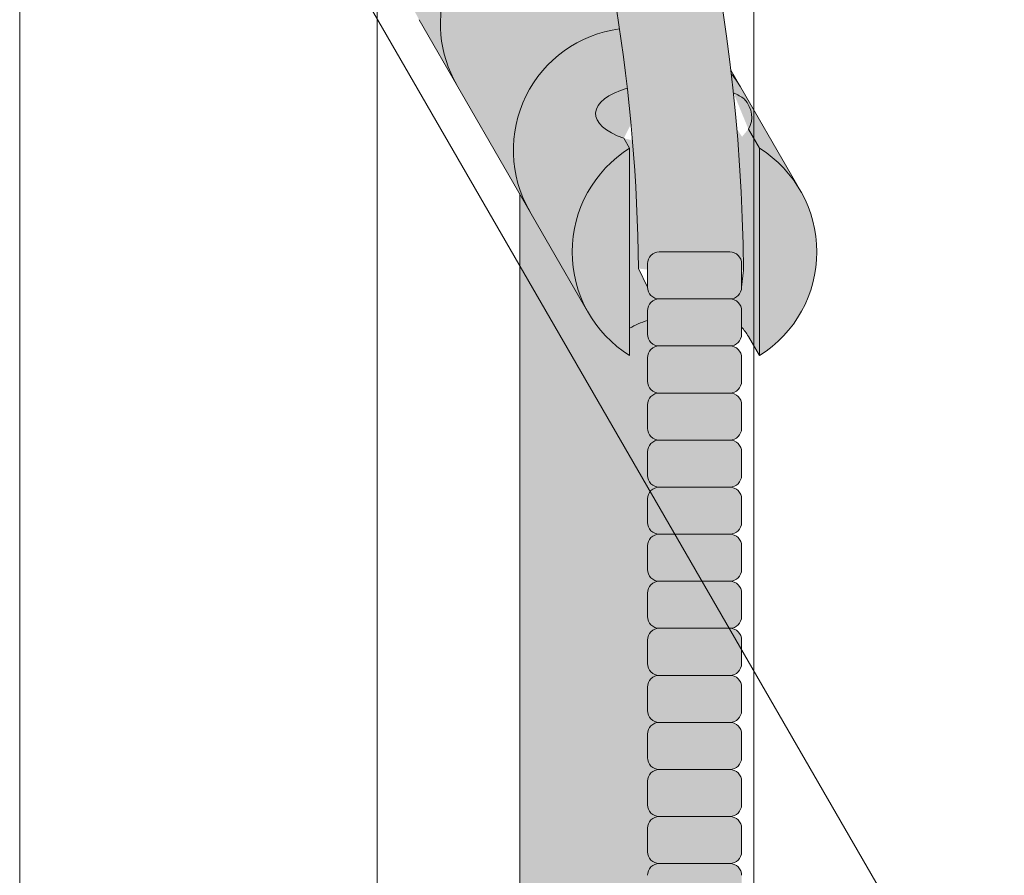
# Model space of a CAD drawing. Units: inches. Extents: x 2 to 891, y -14 to 291.
# Drawn here: x 365 to 370, y 235 to 239 of the extents above; entities that cross this region are included whole.
import ezdxf

# ---------------------------------------------------------------- set-up
doc = ezdxf.new("R2010")
doc.units = ezdxf.units.IN
doc.header["$LTSCALE"] = 0.375
doc.header["$MEASUREMENT"] = 0
doc.layers.get('0').update_dxf_attribs({"lineweight": 13})
doc.layers.add('FILL1', color=254, linetype='Continuous', lineweight=13)
doc.layers.add('OBJECT', color=7, linetype='Continuous', lineweight=13)

# ---------------------------------------------------------------- blocks, each defined once
blk = doc.blocks.new('FRONT P')
for p, q in [((29.03867513459522, 41.19116231884549), (29.03867513459522, -34.30883768115494)), ((30.93750000000023, 37.90230117728895), (30.93750000000023, -37.59769882271114)), ((32.93750000000023, 34.43819956215124), (32.9375, -41.06180043784863)), ((29.03867513459522, 15.19116231884549), (38.93750000000023, -1.954105283261967))]:
    blk.add_line(p, q)
blk = doc.blocks.new('ACXSYM1001 ISO')
at = {"layer": 'FILL1'}
h = blk.add_hatch(color=256, dxfattribs=at)
edge = h.paths.add_edge_path()
edge.add_ellipse((-0.15625, 43), major_axis=(2.057527433826359e-15, -0.7822822708438589), ratio=0.2795258894038889, start_angle=359.9999999999999, end_angle=539.9999999999992)
edge.add_ellipse((-0.15625, 43), major_axis=(2.057527433826359e-15, -0.7822822708438589), ratio=0.2795258894038889, start_angle=539.9999999999992, end_angle=581.1972659743215)
edge.add_line((-0.3002765529108729, 43.58862543093161), (-0.1562500000000808, 43.58862543093162))
edge.add_ellipse((-0.15625, 43), major_axis=(1.548178985423311e-15, -0.5886254309316294), ratio=0.2795258894038889, start_angle=0, end_angle=180, ccw=False)
edge.add_line((-0.15625, 42.41137456906836), (-0.3002765529107938, 42.41137456906836))
edge.add_ellipse((-0.15625, 43), major_axis=(2.057527433826359e-15, -0.7822822708438589), ratio=0.2795258894038889, start_angle=318.8027340256784, end_angle=359.9999999999999)
edge = h.paths.add_edge_path()
edge.add_ellipse((-0.15625, 43), major_axis=(1.548178985423311e-15, -0.5886254309316294), ratio=0.2795258894038889, start_angle=0, end_angle=180)
edge.add_line((-0.15625, 43.58862543093161), (-1.077571476022872, 43.58862543093162))
edge.add_line((-1.077571476022968, 43.58862543093161), (-1.077571476022968, 43.54663600975729))
edge.add_arc((-1.140071476022968, 43.54663600975732), 0.06250000000011369, 270.0000000001563, 359.99999999997397, ccw=False)
edge.add_arc((-1.14007147602274, 43.42163600975744), 0.06249999999977262, 2.5977442419389263e-11, 90.00000000015632, ccw=False)
edge.add_line((-1.077571476022968, 43.42163600975746), (-1.077571476022968, 43.29663600975741))
edge.add_arc((-1.140071476022968, 43.29663600975744), 0.06250000000011369, 270.0000000001563, 359.99999999997397, ccw=False)
edge.add_arc((-1.14007147602274, 43.17163600975755), 0.06249999999977262, 2.5977442419389263e-11, 90.00000000015632, ccw=False)
edge.add_line((-1.077571476022968, 43.17163600975758), (-1.077571476022968, 43.04663600975752))
edge.add_arc((-1.140071476022968, 43.04663600975755), 0.06250000000011369, 270.0000000001563, 359.99999999997397, ccw=False)
edge.add_arc((-1.14007147602274, 42.92163600975766), 0.06249999999977262, 2.5977442419389263e-11, 90.00000000015632, ccw=False)
edge.add_line((-1.077571476022968, 42.92163600975769), (-1.077571476022968, 42.79663600975763))
edge.add_arc((-1.140071476022968, 42.79663600975766), 0.06250000000011369, 270.0000000001563, 359.99999999997397, ccw=False)
edge.add_arc((-1.14007147602274, 42.67163600975778), 0.06249999999977262, 2.5977442419389263e-11, 90.00000000015632, ccw=False)
edge.add_line((-1.077571476022968, 42.6716360097578), (-1.077571476022968, 42.54663600975775))
edge.add_arc((-1.140071476022968, 42.54663600975778), 0.06250000000011369, 270.0000000001563, 359.99999999997397, ccw=False)
edge.add_arc((-1.14007147602274, 42.42163600975789), 0.06249999999977262, 2.5977442419389263e-11, 90.00000000015632, ccw=False)
edge.add_line((-1.077571476022968, 42.42163600975792), (-1.077571476022968, 42.41137456906837))
edge.add_line((-1.077571476022968, 42.41137456906836), (-0.1562500000001146, 42.41137456906834))
edge = h.paths.add_edge_path()
edge.add_ellipse((0, 43), major_axis=(2.057527433826359e-15, -0.7822822708438589), ratio=0.2795258894038889, start_angle=0, end_angle=180)
edge.add_line((0, 43.78228227084384), (-0.1562499999999796, 43.78228227084384))
edge.add_ellipse((-0.15625, 43), major_axis=(2.057527433826359e-15, -0.7822822708438589), ratio=0.2795258894038889, start_angle=359.99999999999994, end_angle=540, ccw=False)
edge.add_line((-0.15625, 42.21771772915613), (2.042810365310288e-14, 42.21771772915613))
h.paths.add_polyline_path([(-1.51507147602274, 40.98413600975854, -0.3436758862996572), (-1.575679548323706, 41.03137456906836), (-2.256250000000136, 41.03137456906836), (-2.256250000000136, 40.93137456906837), (-1.576808097752064, 40.93137456906834, -0.3690970550823461)])
h.paths.add_polyline_path([(-1.577571476022513, 41.17163600975843, -0.4142135623733614), (-1.515071476022513, 41.23413600975843, -0.4142135623728285), (-1.577571476022513, 41.29663600975832), (-1.577571476022513, 41.42163600975832, -0.4142135623733614), (-1.515071476022513, 41.48413600975832, -0.4142135623728285), (-1.577571476022513, 41.5466360097582), (-1.577571476022513, 41.6716360097582, -0.4142135623733614), (-1.515071476022513, 41.7341360097582, -0.4142135623728285), (-1.577571476022513, 41.79663600975809), (-1.577571476022513, 41.92163600975809, -0.4142135623733614), (-1.515071476022513, 41.98413600975809, -0.4142135623728285), (-1.577571476022513, 42.04663600975798), (-1.577571476022513, 42.17163600975798, -0.4142135623733614), (-1.515071476022513, 42.23413600975798, -0.4142135623728285), (-1.577571476022513, 42.29663600975786), (-1.577571476022513, 42.42163600975786, -0.1865065611288609), (-1.561328775461106, 42.46366590683908, 0.2350703940753952), (-2.256250000000136, 42.41137456906836), (-2.256250000000136, 41.03137456906836), (-1.575679548323706, 41.03137456906836, -0.06174758539234895), (-1.577571476022513, 41.04663600975843)])
edge = h.paths.add_edge_path()
edge.add_ellipse((-2.706249999999955, 43), major_axis=(1.548178985423311e-15, -0.5886254309316294), ratio=0.2795258894038889, start_angle=0, end_angle=179.9999999999999)
edge.add_ellipse((-2.706249999999955, 43), major_axis=(1.548178985423311e-15, -0.5886254309316294), ratio=0.2795258894038889, start_angle=179.9999999999999, end_angle=359.9999999999999)
edge = h.paths.add_edge_path()
edge.add_ellipse((-2.556250000000091, 43), major_axis=(1.548178985423311e-15, -0.5886254309316294), ratio=0.2795258894038889, start_angle=0, end_angle=180)
edge.add_line((-2.556250000000091, 43.58862543093161), (-2.706250000000068, 43.58862543093161))
edge.add_ellipse((-2.706249999999955, 43), major_axis=(1.548178985423311e-15, -0.5886254309316294), ratio=0.2795258894038889, start_angle=0, end_angle=179.9999999999999, ccw=False)
edge.add_line((-2.706249999999955, 42.41137456906836), (-2.556249999999975, 42.41137456906836))
edge = h.paths.add_edge_path()
edge.add_line((-1.577571476022513, 43.04663600975752), (-1.577571476022513, 43.17163600975752))
edge.add_arc((-1.515071476022513, 43.17163600975763), 0.06249999999988631, 90.00000000005213, 180.0000000001042, ccw=False)
edge.add_arc((-1.515071476022513, 43.29663600975741), 0.06249999999988633, 180, 269.9999999999479, ccw=False)
edge.add_line((-1.577571476022513, 43.29663600975741), (-1.577571476022513, 43.42163600975741))
edge.add_arc((-1.515071476022513, 43.42163600975752), 0.06249999999988631, 90.00000000005213, 180.0000000001042, ccw=False)
edge.add_arc((-1.51507147602274, 43.54663600975729), 0.06249999999988633, 194.7528066040111, 270.0000000000529, ccw=False)
edge.add_arc((-1.856250000000273, 44.26069742513616), 0.7821002272048913, 239.23997814117348, 291.0360442667646, ccw=False)
edge.add_line((-2.256250000000136, 43.58862543093161), (-2.556250000000122, 43.58862543093161))
edge.add_ellipse((-2.556250000000091, 43), major_axis=(1.548178985423311e-15, -0.5886254309316294), ratio=0.2795258894038889, start_angle=0, end_angle=180, ccw=False)
edge.add_line((-2.556250000000091, 42.41137456906836), (-2.256250000000105, 42.41137456906836))
edge.add_arc((-1.856250000000273, 41.73930257486381), 0.7821002272048914, 67.84652852047492, 120.7600218588266, ccw=False)
edge.add_arc((-1.51507147602274, 42.42163600975798), 0.0624999999998863, 89.99999999990638, 137.7413653225641, ccw=False)
edge.add_arc((-1.515071476022513, 42.54663600975775), 0.06249999999988633, 180, 269.999999999897, ccw=False)
edge.add_line((-1.577571476022513, 42.54663600975775), (-1.577571476022513, 42.67163600975775))
edge.add_arc((-1.515071476022513, 42.67163600975786), 0.06249999999988631, 90.00000000005213, 180.0000000001042, ccw=False)
edge.add_arc((-1.515071476022513, 42.79663600975763), 0.06249999999988633, 180, 269.9999999999479, ccw=False)
edge.add_line((-1.577571476022513, 42.79663600975763), (-1.577571476022513, 42.92163600975763))
edge.add_arc((-1.515071476022513, 42.92163600975775), 0.06249999999988631, 90.00000000005213, 180.0000000001042, ccw=False)
edge.add_arc((-1.515071476022513, 43.04663600975752), 0.06249999999988633, 180, 269.9999999999479, ccw=False)
h.paths.add_polyline_path([(-1.51507147602274, 50.73413600975408, -0.4142135623725954), (-1.577571476022513, 50.796636009754), (-1.577571476022513, 50.921636009754, -0.4142135623733614), (-1.515071476022513, 50.984136009754, -0.4142135623728285), (-1.577571476022513, 51.04663600975388), (-1.577571476022513, 51.17163600975388, -0.4142135623733614), (-1.515071476022513, 51.23413600975388, -0.4142135623728285), (-1.577571476022513, 51.29663600975377), (-1.577571476022513, 51.42163600975377, -0.4142135623733614), (-1.515071476022513, 51.48413600975377, -0.4142135623728285), (-1.577571476022513, 51.54663600975366), (-1.577571476022513, 51.67163600975366, -0.4142135623733614), (-1.515071476022513, 51.73413600975366, -0.4142135623728285), (-1.577571476022513, 51.79663600975354), (-1.577571476022513, 51.92163600975354, -0.4142135623733614), (-1.515071476022513, 51.98413600975354, -0.4142135623728285), (-1.577571476022513, 52.04663600975343), (-1.577571476022513, 52.17163600975343, -0.4142135623733614), (-1.515071476022513, 52.23413600975343, -0.4142135623728285), (-1.577571476022513, 52.29663600975331), (-1.577571476022513, 52.42163600975331, -0.4142135623733614), (-1.515071476022513, 52.48413600975331, -0.4142135623728285), (-1.577571476022513, 52.5466360097532), (-1.577571476022513, 52.6716360097532, -0.4142135623733614), (-1.515071476022513, 52.7341360097532, -0.4142135623728285), (-1.577571476022513, 52.79663600975309), (-1.577571476022513, 52.92163600975309, -0.4142135623733614), (-1.515071476022513, 52.98413600975309, -0.4142135623728285), (-1.577571476022513, 53.04663600975297), (-1.577571476022513, 53.17163600975297, -0.4142135623733614), (-1.515071476022513, 53.23413600975297, -0.4142135623728285), (-1.577571476022513, 53.29663600975286), (-1.577571476022513, 53.42163600975286, -0.4142135623733614), (-1.515071476022513, 53.48413600975286, -0.4142135623728285), (-1.577571476022513, 53.54663600975275), (-1.577571476022513, 53.67163600975275, -0.4142135623733614), (-1.515071476022513, 53.73413600975275, -0.4142135623728285), (-1.577571476022513, 53.79663600975263), (-1.577571476022513, 53.92163600975263, -0.4142135623733614), (-1.515071476022513, 53.98413600975263, -0.4142135623728285), (-1.577571476022513, 54.04663600975252), (-1.577571476022513, 54.17163600975252, -0.4142135623733614), (-1.515071476022513, 54.23413600975252, -0.4142135623728285), (-1.577571476022513, 54.2966360097524), (-1.577571476022513, 54.4216360097524, -0.4142135623733614), (-1.515071476022513, 54.4841360097524, -0.4142135623728285), (-1.577571476022513, 54.54663600975229), (-1.577571476022513, 54.67163600975229, -0.4142135623733614), (-1.515071476022513, 54.73413600975229, -0.4142135623728285), (-1.577571476022513, 54.79663600975218), (-1.577571476022513, 54.92163600975218, -0.4142135623733614), (-1.515071476022513, 54.98413600975218, -0.4142135623728285), (-1.577571476022513, 55.04663600975206), (-1.577571476022513, 55.17163600975206, -0.4142135623733614), (-1.515071476022513, 55.23413600975206, -0.4142135623728285), (-1.577571476022513, 55.29663600975195), (-1.577571476022513, 55.42163600975195, -0.4142135623733614), (-1.515071476022513, 55.48413600975195, -0.4142135623728285), (-1.577571476022513, 55.54663600975184), (-1.577571476022513, 55.67163600975184, -0.4142135623733614), (-1.515071476022513, 55.73413600975184, -0.4142135623728285), (-1.577571476022513, 55.79663600975172), (-1.577571476022513, 55.92163600975172, -0.4142135623733614), (-1.515071476022513, 55.98413600975172, -0.4142135623728285), (-1.577571476022513, 56.04663600975161), (-1.577571476022513, 56.17163600975161, -0.4142135623733614), (-1.515071476022513, 56.23413600975161, -0.4142135623728285), (-1.577571476022513, 56.2966360097515), (-1.577571476022513, 56.4216360097515, -0.4142135623733614), (-1.515071476022513, 56.4841360097515, -0.4142135623728285), (-1.577571476022513, 56.54663600975138), (-1.577571476022513, 56.67163600975138, -0.4142135623733614), (-1.515071476022513, 56.73413600975138, -0.4142135623728285), (-1.577571476022513, 56.79663600975127), (-1.577571476022513, 56.92163600975127, -0.4142135623733614), (-1.515071476022513, 56.98413600975127, -0.4142135623728285), (-1.577571476022513, 57.04663600975115), (-1.577571476022513, 57.17163600975115, -0.4142135623733614), (-1.515071476022513, 57.23413600975115, -0.4142135623728285), (-1.577571476022513, 57.29663600975104), (-1.577571476022513, 57.42163600975104, -0.4142135623733614), (-1.515071476022513, 57.48413600975104, -0.4142135623728285), (-1.577571476022513, 57.54663600975093), (-1.577571476022513, 57.6192488724908, 0.05940806982339353), (-1.672571476022767, 57.57838898238174), (-1.672571476022767, 57.4332503591844, -0.1225301459053211), (-1.890487988482619, 57.65913600975082), (-2.256250000000136, 58.29265439717773), (-2.256250000000136, 43.58862543093161, 0.2291887004457892), (-1.577571476022513, 43.52993135745956), (-1.577571476022513, 43.67163600975729, -0.4142135623733614), (-1.515071476022513, 43.73413600975729, -0.4142135623728285), (-1.577571476022513, 43.79663600975718), (-1.577571476022513, 43.92163600975718, -0.4142135623733614), (-1.515071476022513, 43.98413600975718, -0.4142135623728285), (-1.577571476022513, 44.04663600975707), (-1.577571476022513, 44.17163600975707, -0.4142135623733614), (-1.515071476022513, 44.23413600975707, -0.4142135623728285), (-1.577571476022513, 44.29663600975695), (-1.577571476022513, 44.42163600975695, -0.4142135623733614), (-1.515071476022513, 44.48413600975695, -0.4142135623728285), (-1.577571476022513, 44.54663600975684), (-1.577571476022513, 44.67163600975684, -0.4142135623733614), (-1.515071476022513, 44.73413600975684, -0.4142135623728285), (-1.577571476022513, 44.79663600975672), (-1.577571476022513, 44.92163600975672, -0.4142135623733614), (-1.515071476022513, 44.98413600975672, -0.4142135623728285), (-1.577571476022513, 45.04663600975661), (-1.577571476022513, 45.17163600975661, -0.4142135623733614), (-1.515071476022513, 45.23413600975661, -0.4142135623728285), (-1.577571476022513, 45.2966360097565), (-1.577571476022513, 45.4216360097565, -0.4142135623733614), (-1.515071476022513, 45.4841360097565, -0.4142135623728285), (-1.577571476022513, 45.54663600975638), (-1.577571476022513, 45.67163600975638, -0.4142135623733614), (-1.515071476022513, 45.73413600975638, -0.4142135623728285), (-1.577571476022513, 45.79663600975627), (-1.577571476022513, 45.92163600975627, -0.4142135623733614), (-1.515071476022513, 45.98413600975627, -0.4142135623728285), (-1.577571476022513, 46.04663600975616), (-1.577571476022513, 46.17163600975616, -0.4142135623733614), (-1.515071476022513, 46.23413600975616, -0.4142135623728285), (-1.577571476022513, 46.29663600975604), (-1.577571476022513, 46.42163600975604, -0.4142135623733614), (-1.515071476022513, 46.48413600975604, -0.4142135623728285), (-1.577571476022513, 46.54663600975593), (-1.577571476022513, 46.67163600975593, -0.4142135623733614), (-1.515071476022513, 46.73413600975593, -0.4142135623728285), (-1.577571476022513, 46.79663600975582), (-1.577571476022513, 46.92163600975582, -0.4142135623733614), (-1.515071476022513, 46.98413600975582, -0.4142135623728285), (-1.577571476022513, 47.0466360097557), (-1.577571476022513, 47.1716360097557, -0.4142135623733614), (-1.515071476022513, 47.2341360097557, -0.4142135623728285), (-1.577571476022513, 47.29663600975559), (-1.577571476022513, 47.42163600975559, -0.4142135623733614), (-1.515071476022513, 47.48413600975559, -0.4142135623728285), (-1.577571476022513, 47.54663600975547), (-1.577571476022513, 47.67163600975547, -0.4142135623733614), (-1.515071476022513, 47.73413600975547, -0.4142135623728285), (-1.577571476022513, 47.79663600975536), (-1.577571476022513, 47.92163600975536, -0.4142135623733614), (-1.515071476022513, 47.98413600975536, -0.4142135623728285), (-1.577571476022513, 48.04663600975525), (-1.577571476022513, 48.17163600975525, -0.4142135623733614), (-1.515071476022513, 48.23413600975525, -0.4142135623728285), (-1.577571476022513, 48.29663600975513), (-1.577571476022513, 48.42163600975513, -0.4142135623733614), (-1.515071476022513, 48.48413600975513, -0.4142135623728285), (-1.577571476022513, 48.54663600975502), (-1.577571476022513, 48.67163600975502, -0.4142135623733614), (-1.515071476022513, 48.73413600975502, -0.4142135623728285), (-1.577571476022513, 48.79663600975491), (-1.577571476022513, 48.92163600975491, -0.4142135623733614), (-1.515071476022513, 48.98413600975491, -0.4142135623728285), (-1.577571476022513, 49.04663600975479), (-1.577571476022513, 49.17163600975479, -0.4142135623733614), (-1.515071476022513, 49.23413600975479, -0.4142135623728285), (-1.577571476022513, 49.29663600975468), (-1.577571476022513, 49.42163600975468, -0.4142135623733614), (-1.515071476022513, 49.48413600975468, -0.4142135623728285), (-1.577571476022513, 49.54663600975456), (-1.577571476022513, 49.67163600975456, -0.4142135623733614), (-1.515071476022513, 49.73413600975456, -0.4142135623728285), (-1.577571476022513, 49.79663600975445), (-1.577571476022513, 49.92163600975445, -0.4142135623733614), (-1.515071476022513, 49.98413600975445, -0.4142135623728285), (-1.577571476022513, 50.04663600975434), (-1.577571476022513, 50.17163600975434, -0.4142135623733614), (-1.515071476022513, 50.23413600975434, -0.4142135623728285), (-1.577571476022513, 50.29663600975422), (-1.577571476022513, 50.42163600975422, -0.4142135623733614), (-1.515071476022513, 50.48413600975422, -0.4142135623728285), (-1.577571476022513, 50.54663600975411), (-1.577571476022513, 50.67163600975411, -0.4142135623730618)])
h.paths.add_polyline_path([(-0.9825714760227129, 58.53502166031726), (-0.9825714760227129, 57.4332503591844, 0.5536539201672663)])
edge = h.paths.add_edge_path()
edge.add_line((-0.9825714760227129, 58.53502166031726), (-1.041290972436716, 58.63672681150118))
edge.add_ellipse((-1.432698030150277, 58.71710619329099), major_axis=(-0.4095120590852526, 0.02299490149120434), ratio=0.5329875653828079, start_angle=164.5302877054035, end_angle=207.3390431815905)
edge.add_ellipse((-1.432698030150277, 58.71710619329099), major_axis=(-0.420280991040271, 0.0019046887257729), ratio=0.4051410717308518, start_angle=208.5911171265289, end_angle=222.2267259898803)
edge.add_arc((-10.9754925462571, 57.79791828229332), 9.908439553263221, 0.5106068524829084, 5.979640259197026, ccw=False)
edge.add_line((-1.067446452830609, 57.88621885536105), (-1.077571476022966, 57.7966360097508))
edge.add_arc((-1.140071476022968, 57.79663600975084), 0.06250000000011369, 270.0000000001563, 359.99999999997397, ccw=False)
edge.add_arc((-1.14007147602274, 57.67163600975096), 0.06249999999977262, 2.5977442419389263e-11, 90.00000000015632, ccw=False)
edge.add_line((-1.077571476022968, 57.67163600975098), (-1.077571476022968, 57.58464015450948))
edge.add_arc((-1.354247897043933, 57.34451809077609), 0.3663447112223964, 31.320931009967296, 40.954074782918724, ccw=False)
edge.add_line((-1.041290972436627, 57.53495551036832), (-0.9825714760226276, 57.43325035918442))
edge.add_line((-0.9825714760227129, 57.43325035918443), (-0.982571476022712, 58.53502166031727))
edge = h.paths.add_edge_path()
edge.add_arc((-1.640071476022513, 58.525401887116), 0.6500000000000019, 30.00000000000805, 38.59358331265985)
edge.add_arc((-10.9754925462571, 57.79791828229347), 9.90843955326322, 5.979640259196117, 6.5656604268257865, ccw=False)
edge.add_ellipse((-1.432698030150277, 58.71710619329099), major_axis=(-0.420280991040271, 0.0019046887257729), ratio=0.4051410717308518, start_angle=208.5911171265289, end_angle=222.2267259898803, ccw=False)
edge.add_ellipse((-1.432698030150277, 58.71710619329099), major_axis=(-0.4095120590852526, 0.02299490149120434), ratio=0.5329875653828079, start_angle=164.5302877054035, end_angle=207.3390431815905, ccw=False)
edge.add_line((-1.041290972436627, 58.63672681150118), (-0.9825714760226205, 58.53502166031727))
edge.add_arc((-1.32757147602274, 57.98413600975084), 0.6499999999999975, 29.99999999999892, 57.94255660378599, ccw=False)
edge.add_line((-0.7646549635628617, 58.30913600975083), (-1.077154963562847, 58.8504018871161))
edge = h.paths.add_edge_path()
edge.add_ellipse((-1.432698030150277, 58.71710619329099), major_axis=(-0.420280991040271, 0.0019046887257729), ratio=0.4051410717308518, start_angle=306.92397342878553, end_angle=410.0763599843474, ccw=False)
edge.add_arc((-10.9754925462571, 57.79791828229338), 9.350796431797162, 6.487135436058163, 8.435949464178533)
edge.add_arc((-1.64007147602274, 58.52540188711609), 0.6499999999999986, 97.58480326027079, 209.9999999999996)
edge.add_line((-2.202987988482619, 58.20040188711607), (-1.890487988482636, 57.65913600975082))
edge.add_arc((-1.32757147602274, 57.98413600975084), 0.6499999999999979, 122.05744339621279, 209.9999999999997, ccw=False)
edge.add_line((-1.672571476022767, 58.53502166031726), (-1.703011917565764, 58.58774605167454))
edge = h.paths.add_edge_path()
edge.add_ellipse((-1.432698030150277, 58.71710619329099), major_axis=(-0.420280991040271, 0.0019046887257729), ratio=0.4051410717308518, start_angle=306.9239734287855, end_angle=410.0763599843474)
edge.add_line((-1.703011917565618, 58.58774605167457), (-1.672571476022624, 58.53502166031726))
edge.add_line((-1.672571476022767, 58.53502166031726), (-1.672571476022767, 57.57838898238172))
edge.add_arc((-1.453732453170005, 57.20045253125713), 0.4367224278780759, 106.47306722816529, 120.07241013194539, ccw=False)
edge.add_line((-1.577571476022513, 57.6192488724908), (-1.577571476022513, 57.67163600975093))
edge.add_arc((-1.515071476022513, 57.67163600975104), 0.06249999999988631, 90.00000000005213, 180.0000000001042, ccw=False)
edge.add_arc((-1.51507147602274, 57.79663600975081), 0.06249999999988633, 180, 270.0000000000521, ccw=False)
edge.add_line((-1.577571476022513, 57.79663600975081), (-1.625204398864835, 57.89541428039223))
edge.add_arc((-10.9754925462571, 57.79791828229338), 9.35079643179716, 0.5974047738893864, 6.48713543605834)
h.paths.add_polyline_path([(-1.672571476022767, 58.53502166031726, 0.5536539201672658), (-1.672571476022767, 57.4332503591844)])
h.paths.add_polyline_path([(-1.760953348548583, 59.38840917594933, -0.1662606173095007), (-2.256250000000136, 59.49260988744561), (-2.256250000000136, 59.80501724449826, 0.4631335347233728), (-2.590487988482664, 58.87157157504905), (-2.202987988482619, 58.20040188711607, -0.5340354893146482), (-1.725867239578974, 59.16971476682266, 0.005921923508684469)])
h.paths.add_polyline_path([(-2.256250000000136, 61.17611355913121), (-2.256250000000136, 59.49260988744561, 0.1662606173095014), (-1.760953348548583, 59.38840917594933, 0.04971860678681897)])
h.paths.add_polyline_path([(-2.256250000000136, 60.19234876857359, 0.5627310942029502), (-2.790487988482482, 59.21798173656282), (-2.590487988482664, 58.87157157504905, -0.4631335347233728), (-2.256250000000136, 59.80501724449826)])
h.paths.add_polyline_path([(-1.456249999999955, 66.03637456906814, 0.2750705825011218), (-2.256250000000136, 66.03637456906834), (-2.256250000000136, 62.50450768441993, -0.05349203303745456), (-1.456249999999955, 60.54768113137663)])
edge = h.paths.add_edge_path()
edge.add_ellipse((-2.706249999999955, 66.62499999999999), major_axis=(1.548178985423311e-15, -0.5886254309316294), ratio=0.2795258894038889, start_angle=0, end_angle=179.9999999999999)
edge.add_ellipse((-2.706249999999955, 66.62499999999999), major_axis=(1.548178985423311e-15, -0.5886254309316294), ratio=0.2795258894038889, start_angle=179.9999999999999, end_angle=359.9999999999999)
edge = h.paths.add_edge_path()
edge.add_ellipse((-2.556250000000091, 66.62499999999999), major_axis=(1.548178985423311e-15, -0.5886254309316294), ratio=0.2795258894038889, start_angle=0, end_angle=180)
edge.add_line((-2.556250000000091, 67.21362543093161), (-2.706250000000083, 67.2136254309316))
edge.add_ellipse((-2.706249999999955, 66.62499999999999), major_axis=(1.548178985423311e-15, -0.5886254309316294), ratio=0.2795258894038889, start_angle=0, end_angle=179.9999999999999, ccw=False)
edge.add_line((-2.706249999999955, 66.03637456906836), (-2.55624999999997, 66.03637456906836))
edge = h.paths.add_edge_path()
edge.add_ellipse((-0.15625, 66.62499999999999), major_axis=(1.548178985423311e-15, -0.5886254309316294), ratio=0.2795258894038889, start_angle=0, end_angle=180)
edge.add_line((-0.15625, 67.21362543093161), (-1.456250000000328, 67.21362543093161))
edge.add_arc((-1.856250000000273, 67.88569742513617), 0.7821002272048913, 239.2399781411743, 300.76002185882567, ccw=False)
edge.add_line((-2.256250000000136, 67.21362543093161), (-2.55625000000016, 67.21362543093161))
edge.add_ellipse((-2.556250000000091, 66.62499999999999), major_axis=(1.548178985423311e-15, -0.5886254309316294), ratio=0.2795258894038889, start_angle=0, end_angle=180, ccw=False)
edge.add_line((-2.556250000000091, 66.03637456906836), (-2.256250000000122, 66.03637456906836))
edge.add_arc((-1.856250000000273, 65.3643025748638), 0.7821002272048913, 59.23997814117428, 120.7600218588257, ccw=False)
edge.add_line((-1.456250000000409, 66.03637456906836), (-0.1562500000000631, 66.03637456906837))
edge = h.paths.add_edge_path()
edge.add_ellipse((0, 66.62499999999999), major_axis=(2.057527433826359e-15, -0.7822822708438589), ratio=0.2795258894038889, start_angle=0, end_angle=180)
edge.add_line((0, 67.40728227084385), (-0.156250000000016, 67.40728227084385))
edge.add_ellipse((-0.15625, 66.62499999999999), major_axis=(2.057527433826359e-15, -0.7822822708438589), ratio=0.2795258894038889, start_angle=359.99999999999994, end_angle=540, ccw=False)
edge.add_line((-0.15625, 65.84271772915612), (-4.263256414560601e-14, 65.84271772915612))
edge = h.paths.add_edge_path()
edge.add_ellipse((-0.15625, 66.62499999999999), major_axis=(2.057527433826359e-15, -0.7822822708438589), ratio=0.2795258894038889, start_angle=359.9999999999999, end_angle=540)
edge.add_ellipse((-0.15625, 66.62499999999999), major_axis=(2.057527433826359e-15, -0.7822822708438589), ratio=0.2795258894038889, start_angle=540, end_angle=581.1972659743215)
edge.add_line((-0.3002765529108729, 67.21362543093161), (-0.1562500000000613, 67.21362543093161))
edge.add_ellipse((-0.15625, 66.62499999999999), major_axis=(1.548178985423311e-15, -0.5886254309316294), ratio=0.2795258894038889, start_angle=0, end_angle=180, ccw=False)
edge.add_line((-0.15625, 66.03637456906837), (-0.3002765529107538, 66.03637456906837))
edge.add_ellipse((-0.15625, 66.62499999999999), major_axis=(2.057527433826359e-15, -0.7822822708438589), ratio=0.2795258894038889, start_angle=318.8027340256784, end_angle=359.9999999999999)
h.paths.add_polyline_path([(-1.456249999999955, 68.59362543093164), (-2.256250000000136, 68.5936254309316), (-2.256250000000136, 67.21362543093161, 0.2750705825011097), (-1.456249999999955, 67.21362543093183)])
h.paths.add_polyline_path([(-1.456249999999955, 68.69362543093162), (-2.256250000000136, 68.69362543093162), (-2.256250000000136, 68.59362543093161), (-1.456249999999955, 68.59362543093162)])
h = blk.add_hatch(color=256, dxfattribs=at)
edge = h.paths.add_edge_path()
edge.add_arc((-4.767229225412166, 63.25703961661145), 2.275986276339472, 90.39869806243829, 99.66055371102611)
edge.add_arc((-5.128187769898204, 65.37752326196475), 0.1249999999889725, 99.66055371111592, 209.0109927275483)
edge.add_ellipse((-4.655013401480119, 64.26653625416787), major_axis=(-0.5824902028853103, 1.050364830897507), ratio=0.1235954645628551, start_angle=180, end_angle=360, ccw=False)
edge.add_line((-4.072523198594808, 63.2161714232704), (-3.82608577787687, 63.29045738453667))
edge.add_arc((-3.681779759096344, 62.81173431955705), 0.4999999999997292, 34.505260951094215, 106.7748789717732, ccw=False)
edge.add_arc((-10.9754925462571, 57.79791828229281), 9.350796431797196, 0.5974047738923218, 34.50526095109808, ccw=False)
edge.add_arc((-1.301278563119467, 60.62318027542949), 2.746931974175076, 263.2277649749564, 274.8832029711888)
edge.add_arc((-10.9754925462571, 57.79791828229298), 9.908439553263303, 0.5106068524847356, 51.3203972662039)
for points in [[(-1.14007147602274, 57.73413600975093, 0.414213562370964), (-1.077571476022968, 57.79663600975115), (-1.077571476022968, 57.92163600975104, 0.4142135623728286), (-1.140071476022513, 57.98413600975087), (-1.515071476022968, 57.98413600975081, 0.4142135623709642), (-1.577571476022513, 57.92163600975081), (-1.577571476022513, 57.7966360097507, 0.4142135623720294), (-1.51507147602274, 57.73413600975093)], [(-1.14007147602274, 57.48413600975104, 0.414213562370964), (-1.077571476022968, 57.54663600975127), (-1.077571476022968, 57.67163600975115, 0.4142135623725622), (-1.140071476022513, 57.73413600975093), (-1.515071476022968, 57.73413600975093, 0.4142135623709642), (-1.577571476022513, 57.67163600975093), (-1.577571476022513, 57.54663600975081, 0.4142135623720294), (-1.51507147602274, 57.48413600975104)], [(-1.14007147602274, 57.23413600975115, 0.414213562370964), (-1.077571476022968, 57.29663600975138), (-1.077571476022968, 57.42163600975127, 0.4142135623725622), (-1.140071476022513, 57.48413600975104), (-1.515071476022968, 57.48413600975104, 0.4142135623709642), (-1.577571476022513, 57.42163600975104), (-1.577571476022513, 57.29663600975093, 0.4142135623720294), (-1.51507147602274, 57.23413600975115)], [(-1.14007147602274, 56.98413600975127, 0.414213562370964), (-1.077571476022968, 57.0466360097515), (-1.077571476022968, 57.17163600975138, 0.4142135623725622), (-1.140071476022513, 57.23413600975115), (-1.515071476022968, 57.23413600975115, 0.4142135623709642), (-1.577571476022513, 57.17163600975115), (-1.577571476022513, 57.04663600975104, 0.4142135623720294), (-1.51507147602274, 56.98413600975127)], [(-1.14007147602274, 56.73413600975138, 0.414213562370964), (-1.077571476022968, 56.79663600975161), (-1.077571476022968, 56.9216360097515, 0.4142135623725622), (-1.140071476022513, 56.98413600975127), (-1.515071476022968, 56.98413600975127, 0.4142135623709642), (-1.577571476022513, 56.92163600975127), (-1.577571476022513, 56.79663600975115, 0.4142135623720294), (-1.51507147602274, 56.73413600975138)], [(-1.14007147602274, 56.4841360097515, 0.414213562370964), (-1.077571476022968, 56.54663600975172), (-1.077571476022968, 56.67163600975161, 0.4142135623725622), (-1.140071476022513, 56.73413600975138), (-1.515071476022968, 56.73413600975138, 0.4142135623709642), (-1.577571476022513, 56.67163600975138), (-1.577571476022513, 56.54663600975127, 0.4142135623720294), (-1.51507147602274, 56.4841360097515)], [(-1.14007147602274, 56.23413600975161, 0.414213562370964), (-1.077571476022968, 56.29663600975184), (-1.077571476022968, 56.42163600975172, 0.4142135623725622), (-1.140071476022513, 56.4841360097515), (-1.515071476022968, 56.4841360097515, 0.4142135623709642), (-1.577571476022513, 56.4216360097515), (-1.577571476022513, 56.29663600975138, 0.4142135623720294), (-1.51507147602274, 56.23413600975161)], [(-1.14007147602274, 55.98413600975172, 0.414213562370964), (-1.077571476022968, 56.04663600975195), (-1.077571476022968, 56.17163600975184, 0.4142135623725622), (-1.140071476022513, 56.23413600975161), (-1.515071476022968, 56.23413600975161, 0.4142135623709642), (-1.577571476022513, 56.17163600975161), (-1.577571476022513, 56.0466360097515, 0.4142135623720294), (-1.51507147602274, 55.98413600975172)], [(-1.14007147602274, 55.73413600975184, 0.414213562370964), (-1.077571476022968, 55.79663600975206), (-1.077571476022968, 55.92163600975195, 0.4142135623725622), (-1.140071476022513, 55.98413600975172), (-1.515071476022968, 55.98413600975172, 0.4142135623709642), (-1.577571476022513, 55.92163600975172), (-1.577571476022513, 55.79663600975161, 0.4142135623720294), (-1.51507147602274, 55.73413600975184)], [(-1.14007147602274, 55.48413600975195, 0.414213562370964), (-1.077571476022968, 55.54663600975218), (-1.077571476022968, 55.67163600975206, 0.4142135623725622), (-1.140071476022513, 55.73413600975184), (-1.515071476022968, 55.73413600975184, 0.4142135623709642), (-1.577571476022513, 55.67163600975184), (-1.577571476022513, 55.54663600975172, 0.4142135623720294), (-1.51507147602274, 55.48413600975195)]]:
    blk.add_hatch(color=256, dxfattribs=at).paths.add_polyline_path(points)
h = blk.add_hatch(color=256, dxfattribs=at)
h.paths.add_polyline_path([(-1.14007147602274, 55.23413600975206, 0.414213562370964), (-1.077571476022968, 55.29663600975229), (-1.077571476022968, 55.42163600975218, 0.4142135623725622), (-1.140071476022513, 55.48413600975195), (-1.515071476022968, 55.48413600975195, 0.4142135623709642), (-1.577571476022513, 55.42163600975195), (-1.577571476022513, 55.29663600975184, 0.4142135623720294), (-1.51507147602274, 55.23413600975206)])
h.paths.add_polyline_path([(-1.14007147602274, 54.98413600975218, 0.414213562370964), (-1.077571476022968, 55.0466360097524), (-1.077571476022968, 55.17163600975229, 0.4142135623725622), (-1.140071476022513, 55.23413600975206), (-1.515071476022968, 55.23413600975206, 0.4142135623709642), (-1.577571476022513, 55.17163600975206), (-1.577571476022513, 55.04663600975195, 0.4142135623720294), (-1.51507147602274, 54.98413600975218)])
h.paths.add_polyline_path([(-1.14007147602274, 54.73413600975229, 0.414213562370964), (-1.077571476022968, 54.79663600975252), (-1.077571476022968, 54.9216360097524, 0.4142135623725622), (-1.140071476022513, 54.98413600975218), (-1.515071476022968, 54.98413600975218, 0.4142135623709642), (-1.577571476022513, 54.92163600975218), (-1.577571476022513, 54.79663600975206, 0.4142135623720294), (-1.51507147602274, 54.73413600975229)])
h.paths.add_polyline_path([(-1.14007147602274, 54.4841360097524, 0.414213562370964), (-1.077571476022968, 54.54663600975263), (-1.077571476022968, 54.67163600975252, 0.4142135623725622), (-1.140071476022513, 54.73413600975229), (-1.515071476022968, 54.73413600975229, 0.4142135623709642), (-1.577571476022513, 54.67163600975229), (-1.577571476022513, 54.54663600975218, 0.4142135623720294), (-1.51507147602274, 54.4841360097524)])
h.paths.add_polyline_path([(-1.14007147602274, 54.23413600975252, 0.414213562370964), (-1.077571476022968, 54.29663600975275), (-1.077571476022968, 54.42163600975263, 0.4142135623725622), (-1.140071476022513, 54.4841360097524), (-1.515071476022968, 54.4841360097524, 0.4142135623709642), (-1.577571476022513, 54.4216360097524), (-1.577571476022513, 54.29663600975229, 0.4142135623720294), (-1.51507147602274, 54.23413600975252)])
h.paths.add_polyline_path([(-1.14007147602274, 53.98413600975263, 0.414213562370964), (-1.077571476022968, 54.04663600975286), (-1.077571476022968, 54.17163600975275, 0.4142135623725622), (-1.140071476022513, 54.23413600975252), (-1.515071476022968, 54.23413600975252, 0.4142135623709642), (-1.577571476022513, 54.17163600975252), (-1.577571476022513, 54.0466360097524, 0.4142135623720294), (-1.51507147602274, 53.98413600975263)])
h.paths.add_polyline_path([(-1.14007147602274, 53.73413600975275, 0.414213562370964), (-1.077571476022968, 53.79663600975297), (-1.077571476022968, 53.92163600975286, 0.4142135623725622), (-1.140071476022513, 53.98413600975263), (-1.515071476022968, 53.98413600975263, 0.4142135623709642), (-1.577571476022513, 53.92163600975263), (-1.577571476022513, 53.79663600975252, 0.4142135623720294), (-1.51507147602274, 53.73413600975275)])
h.paths.add_polyline_path([(-1.14007147602274, 53.48413600975286, 0.414213562370964), (-1.077571476022968, 53.54663600975309), (-1.077571476022968, 53.67163600975297, 0.4142135623725622), (-1.140071476022513, 53.73413600975275), (-1.515071476022968, 53.73413600975275, 0.4142135623709642), (-1.577571476022513, 53.67163600975275), (-1.577571476022513, 53.54663600975263, 0.4142135623720294), (-1.51507147602274, 53.48413600975286)])
h.paths.add_polyline_path([(-1.515071476022968, 53.48413600975286, 0.4142135623709642), (-1.577571476022513, 53.42163600975286), (-1.577571476022513, 53.29663600975275, 0.4142135623720294), (-1.51507147602274, 53.23413600975297), (-1.14007147602274, 53.23413600975297, 0.414213562370964), (-1.077571476022968, 53.2966360097532), (-1.077571476022968, 53.42163600975309, 0.4142135623725622), (-1.140071476022513, 53.48413600975286)])
at = {"layer": 'OBJECT'}
for p, q in [((-2.790487988482482, 59.21798173656282), (-1.890487988482619, 57.65913600975082)), ((-1.134157298939044, 58.94913282813781), (-0.7646549635628617, 58.30913600975083)), ((-1.041290972436627, 58.63672681150118), (-0.9825714760227129, 58.53502166031726)), ((-1.703011917565618, 58.58774605167457), (-1.672571476022767, 58.53502166031726)), ((-1.672571476022767, 57.4332503591844), (-1.672571476022767, 58.53502166031726)), ((-0.9825714760227129, 57.4332503591844), (-0.9825714760227129, 58.53502166031726)), ((-2.256250000000136, 58.29265439717773), (-2.256250000000136, 43.58862543093161)), ((-1.515071476022513, 57.98413600975081), (-1.140071476022968, 57.98413600975087)), ((-1.62520439886498, 57.89541428039223), (-1.577571476022513, 57.79663600975081)), ((-1.577571476022513, 57.92163600975081), (-1.577571476022513, 57.79663600975081)), ((-1.077571476022968, 57.92163600975087), (-1.077571476022968, 57.79663600975081)), ((-1.067446452830609, 57.88621885536105), (-1.077571476022968, 57.79663600975081)), ((-1.140071476022968, 57.73413600975093), (-1.515071476022513, 57.73413600975093)), ((-1.577571476022513, 57.67163600975093), (-1.577571476022513, 57.54663600975093)), ((-1.077571476022968, 57.67163600975098), (-1.077571476022968, 57.54663600975093)), ((-1.041290972436627, 57.53495551036832), (-0.9825714760227129, 57.4332503591844)), ((-1.140071476022968, 57.48413600975104), (-1.515071476022513, 57.48413600975104)), ((-1.577571476022513, 57.42163600975104), (-1.577571476022513, 57.29663600975104)), ((-1.077571476022968, 57.4216360097511), (-1.077571476022968, 57.29663600975104)), ((-1.140071476022968, 57.23413600975115), (-1.515071476022513, 57.23413600975115)), ((-1.577571476022513, 57.17163600975115), (-1.577571476022513, 57.04663600975115)), ((-1.077571476022968, 57.17163600975121), (-1.077571476022968, 57.04663600975115)), ((-1.140071476022968, 56.98413600975127), (-1.515071476022513, 56.98413600975127)), ((-1.577571476022513, 56.92163600975127), (-1.577571476022513, 56.79663600975127)), ((-1.077571476022968, 56.92163600975132), (-1.077571476022968, 56.79663600975127)), ((-1.140071476022968, 56.73413600975138), (-1.515071476022513, 56.73413600975138)), ((-1.577571476022513, 56.67163600975138), (-1.577571476022513, 56.54663600975138)), ((-1.077571476022968, 56.67163600975144), (-1.077571476022968, 56.54663600975138)), ((-1.140071476022968, 56.4841360097515), (-1.515071476022513, 56.4841360097515)), ((-1.577571476022513, 56.4216360097515), (-1.577571476022513, 56.2966360097515)), ((-1.077571476022968, 56.42163600975155), (-1.077571476022968, 56.2966360097515)), ((-1.140071476022968, 56.23413600975161), (-1.515071476022513, 56.23413600975161)), ((-1.577571476022513, 56.17163600975161), (-1.577571476022513, 56.04663600975161)), ((-1.077571476022968, 56.17163600975167), (-1.077571476022968, 56.04663600975161)), ((-1.140071476022968, 55.98413600975172), (-1.515071476022513, 55.98413600975172)), ((-1.577571476022513, 55.92163600975172), (-1.577571476022513, 55.79663600975172)), ((-1.077571476022968, 55.92163600975178), (-1.077571476022968, 55.79663600975172)), ((-1.140071476022968, 55.73413600975184), (-1.515071476022513, 55.73413600975184)), ((-1.577571476022513, 55.67163600975184), (-1.577571476022513, 55.54663600975184)), ((-1.077571476022968, 55.67163600975189), (-1.077571476022968, 55.54663600975184)), ((-1.140071476022968, 55.48413600975195), (-1.515071476022513, 55.48413600975195)), ((-1.577571476022513, 55.42163600975195), (-1.577571476022513, 55.29663600975195)), ((-1.077571476022968, 55.42163600975201), (-1.077571476022968, 55.29663600975195)), ((-1.140071476022968, 55.23413600975206), (-1.515071476022513, 55.23413600975206)), ((-1.577571476022513, 55.17163600975206), (-1.577571476022513, 55.04663600975206)), ((-1.077571476022968, 55.17163600975212), (-1.077571476022968, 55.04663600975206)), ((-1.140071476022968, 54.98413600975218), (-1.515071476022513, 54.98413600975218)), ((-1.577571476022513, 54.92163600975218), (-1.577571476022513, 54.79663600975218)), ((-1.077571476022968, 54.92163600975223), (-1.077571476022968, 54.79663600975218)), ((-1.140071476022968, 54.73413600975229), (-1.515071476022513, 54.73413600975229))]:
    blk.add_line(p, q, dxfattribs=at)
for centre, radius, start, end in [((-10.9754925462571, 57.79791828229332), 9.908439553263225, 0.5106068524826971, 51.32039726620462), ((-10.9754925462571, 57.79791828229332), 9.350796431797157, 0.5974047738895506, 34.50526095110761), ((-2.027571476022786, 59.19657157504903), 0.65, 110.5982534204971, 209.9999999999959), ((-1.64007147602274, 58.52540188711609), 0.65, 97.5848032602666, 209.9999999999959), ((-1.64007147602274, 58.52540188711609), 0.65, 29.99999999999588, 38.5935833126554), ((-1.32757147602274, 57.98413600975084), 0.65, 122.0574433962141, 237.9425566037859), ((-1.32757147602274, 57.98413600975084), 0.65, 302.0574433962141, 57.94255660378589), ((-1.51507147602274, 57.92163600975104), 0.06249999999988631, 89.99999999989578, 180.0000000002084), ((-1.14007147602274, 57.92163600975098), 0.06249999999977263, 359.9999999998958, 90.00000000010422), ((-1.51507147602274, 57.7966360097507), 0.06249999999988631, 179.9999999998958, 270.0000000001042), ((-1.140071476022968, 57.7966360097507), 0.06250000000011369, 270.0000000001042, 1.042204158021965e-10), ((-1.51507147602274, 57.67163600975115), 0.06249999999988631, 89.99999999989578, 180.0000000002084), ((-1.14007147602274, 57.6716360097511), 0.06249999999977263, 359.9999999998958, 90.00000000010422), ((-1.453732453170005, 57.20045253125713), 0.4367224278780751, 106.4730672281633, 120.0724101319484), ((-1.354247897043933, 57.34451809077609), 0.3663447112223936, 31.32093100996144, 40.95407478291894), ((-1.51507147602274, 57.54663600975081), 0.06249999999988631, 179.9999999998958, 270.0000000001042), ((-1.140071476022968, 57.54663600975081), 0.06250000000011369, 270.0000000001042, 1.042204158021965e-10), ((-1.51507147602274, 57.42163600975127), 0.06249999999988631, 89.99999999989578, 180.0000000002084), ((-1.14007147602274, 57.42163600975121), 0.06249999999977263, 359.9999999998958, 90.00000000010422), ((-1.51507147602274, 57.29663600975093), 0.06249999999988631, 179.9999999998958, 270.0000000001042), ((-1.140071476022968, 57.29663600975093), 0.06250000000011369, 270.0000000001042, 1.042204158021965e-10), ((-1.51507147602274, 57.17163600975138), 0.06249999999988631, 89.99999999989578, 180.0000000002084), ((-1.14007147602274, 57.17163600975132), 0.06249999999977263, 359.9999999998958, 90.00000000010422), ((-1.51507147602274, 57.04663600975104), 0.06249999999988631, 179.9999999998958, 270.0000000001042), ((-1.140071476022968, 57.04663600975104), 0.06250000000011369, 270.0000000001042, 1.042204158021965e-10), ((-1.51507147602274, 56.9216360097515), 0.06249999999988631, 89.99999999989578, 180.0000000002084), ((-1.14007147602274, 56.92163600975144), 0.06249999999977263, 359.9999999998958, 90.00000000010422), ((-1.51507147602274, 56.79663600975115), 0.06249999999988631, 179.9999999998958, 270.0000000001042), ((-1.140071476022968, 56.79663600975115), 0.06250000000011369, 270.0000000001042, 1.042204158021965e-10), ((-1.51507147602274, 56.67163600975161), 0.06249999999988631, 89.99999999989578, 180.0000000002084), ((-1.14007147602274, 56.67163600975155), 0.06249999999977263, 359.9999999998958, 90.00000000010422), ((-1.51507147602274, 56.54663600975127), 0.06249999999988631, 179.9999999998958, 270.0000000001042), ((-1.140071476022968, 56.54663600975127), 0.06250000000011369, 270.0000000001042, 1.042204158021965e-10), ((-1.51507147602274, 56.42163600975172), 0.06249999999988631, 89.99999999989578, 180.0000000002084), ((-1.14007147602274, 56.42163600975167), 0.06249999999977263, 359.9999999998958, 90.00000000010422), ((-1.51507147602274, 56.29663600975138), 0.06249999999988631, 179.9999999998958, 270.0000000001042), ((-1.140071476022968, 56.29663600975138), 0.06250000000011369, 270.0000000001042, 1.042204158021965e-10), ((-1.51507147602274, 56.17163600975184), 0.06249999999988631, 89.99999999989578, 180.0000000002084), ((-1.14007147602274, 56.17163600975178), 0.06249999999977263, 359.9999999998958, 90.00000000010422), ((-1.51507147602274, 56.0466360097515), 0.06249999999988631, 179.9999999998958, 270.0000000001042), ((-1.140071476022968, 56.0466360097515), 0.06250000000011369, 270.0000000001042, 1.042204158021965e-10), ((-1.51507147602274, 55.92163600975195), 0.06249999999988631, 89.99999999989578, 180.0000000002084), ((-1.14007147602274, 55.92163600975189), 0.06249999999977263, 359.9999999998958, 90.00000000010422), ((-1.51507147602274, 55.79663600975161), 0.06249999999988631, 179.9999999998958, 270.0000000001042), ((-1.140071476022968, 55.79663600975161), 0.06250000000011369, 270.0000000001042, 1.042204158021965e-10), ((-1.51507147602274, 55.67163600975206), 0.06249999999988631, 89.99999999989578, 180.0000000002084), ((-1.14007147602274, 55.67163600975201), 0.06249999999977263, 359.9999999998958, 90.00000000010422), ((-1.51507147602274, 55.54663600975172), 0.06249999999988631, 179.9999999998958, 270.0000000001042), ((-1.140071476022968, 55.54663600975172), 0.06250000000011369, 270.0000000001042, 1.042204158021965e-10), ((-1.51507147602274, 55.42163600975218), 0.06249999999988631, 89.99999999989578, 180.0000000002084), ((-1.14007147602274, 55.42163600975212), 0.06249999999977263, 359.9999999998958, 90.00000000010422), ((-1.51507147602274, 55.29663600975184), 0.06249999999988631, 179.9999999998958, 270.0000000001042), ((-1.140071476022968, 55.29663600975184), 0.06250000000011369, 270.0000000001042, 1.042204158021965e-10), ((-1.51507147602274, 55.17163600975229), 0.06249999999988631, 89.99999999989578, 180.0000000002084), ((-1.14007147602274, 55.17163600975223), 0.06249999999977263, 359.9999999998958, 90.00000000010422), ((-1.51507147602274, 55.04663600975195), 0.06249999999988631, 179.9999999998958, 270.0000000001042), ((-1.140071476022968, 55.04663600975195), 0.06250000000011369, 270.0000000001042, 1.042204158021965e-10), ((-1.51507147602274, 54.9216360097524), 0.06249999999988631, 89.99999999989578, 180.0000000002084), ((-1.14007147602274, 54.92163600975235), 0.06249999999977263, 359.9999999998958, 90.00000000010422), ((-1.51507147602274, 54.79663600975206), 0.06249999999988631, 179.9999999998958, 270.0000000001042), ((-1.140071476022968, 54.79663600975206), 0.06250000000011369, 270.0000000001042, 1.042204158021965e-10), ((-1.51507147602274, 54.67163600975252), 0.06249999999988631, 89.99999999989578, 180.0000000002084), ((-1.14007147602274, 54.67163600975246), 0.06249999999977263, 359.9999999998958, 90.00000000010422)]:
    blk.add_arc(centre, radius, start, end, dxfattribs=at)
for major_axis, ratio, start_param, end_param in [((-0.420280991040271, 0.0019046887257729), 0.4051410717308518, 5.356833889635897, 7.157182666320384), ((-0.420280991040271, 0.0019046887257729), 0.4051410717308518, 3.640601784271063, 3.878588054450666), ((-0.4095120590852526, 0.02299490149120434), 0.5329875653828079, 2.871595239712837, 3.618748971453454)]:
    blk.add_ellipse((-1.432698030150277, 58.71710619329099), major_axis=major_axis, ratio=ratio, start_param=start_param, end_param=end_param, dxfattribs=at)

msp = doc.modelspace()

# ---------------------------------------------------------------- block references
at = {"layer": 'OBJECT'}
for name, p in [('FRONT P', (335.6465451448314, 227.4614472207548)), ('ACXSYM1001 ISO', (369.5971914706464, 180.1405476893758))]:
    msp.add_blockref(name, p, dxfattribs=at)

doc.saveas('drawing.dxf')
